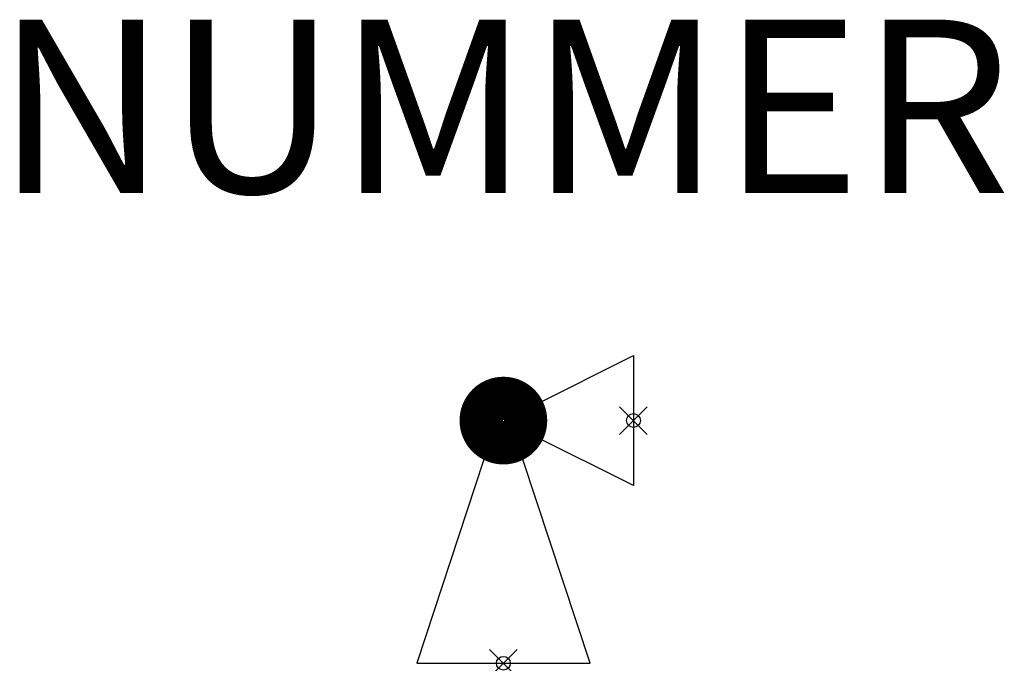
# Model space of a CAD drawing. Units: millimetres. Extents: x 121.5 to 135.7, y -180.2 to -170.9.
import ezdxf
from ezdxf.enums import TextEntityAlignment as Align

# ---------------------------------------------------------------- set-up
doc = ezdxf.new("R2010")
doc.units = ezdxf.units.MM
doc.header["$PDMODE"] = 35
doc.header["$PDSIZE"] = 0.2
doc.styles.add('ISOCP', font='isocpeur.ttf')

msp = doc.modelspace()

# ---------------------------------------------------------------- linework, layer by layer
at = {"color": 0, "linetype": 'ByBlock', "lineweight": 25}
for points in [[(128.93, -176.455), (130.386, -175.727), (130.386, -177.602), (128.93, -176.874)], [(128.231, -177.224), (127.261, -180.164), (129.761, -180.164), (128.79, -177.224)]]:
    msp.add_lwpolyline(points, dxfattribs=at)
at = {"const_width": 0.64, "flags": 128}
msp.add_lwpolyline([(128.511, -176.352, 1), (128.511, -176.977, 1)], format="xyb", close=True, dxfattribs=at)
at = {"linetype": 'ByBlock', "lineweight": -2}
for p in [(130.386, -176.664), (128.511, -180.164)]:
    msp.add_point(p, dxfattribs=at)

# ---------------------------------------------------------------- texts
at = {"color": 0, "lineweight": -2, "style": 'ISOCP'}
msp.add_attdef('NUMMER', text='', height=2.5, dxfattribs=at).set_placement((128.511, -174.164), align=Align.BOTTOM_CENTER)
at = {"style": 'ISOCP', "flags": 1}
for tag, p, s in [('TAG_STANDARD_OMV', (128.511, -176.499), '1'), ('SAPGUID_OMV', (128.511, -176.504), ''), ('TAG_NUMMER_NORM', (128.511, -176.644), ''), ('BHG_MAINGROUP', (128.511, -176.524), 'H'), ('BAUHAUPTGRUPPE_OMV01', (128.511, -176.544), ''), ('PLANTMEMBER', (128.511, -176.564), ''), ('PLANTCODE', (128.511, -176.584), '')]:
    msp.add_attdef(tag, p, s, height=0.02, dxfattribs=at)
at = {"color": 0, "linetype": 'ByBlock', "lineweight": -2, "style": 'ISOCP', "flags": 3}
for tag, p, s in [('DESCRIPTION', (128.511, -176.664), 'Druckminder-Eckarmatur  ||  Angle pressure reducing valve.sym'), ('SUBCLASS', (128.511, -176.814), 'Valve'), ('CODE', (128.511, -176.714), '_BQ1C24'), ('CLASS', (128.511, -176.764), 'In-line component'), ('TYPE', (128.511, -176.864), 'Angle globe valve')]:
    msp.add_attdef(tag, p, s, height=0.05, dxfattribs=at)

doc.saveas('drawing.dxf')
